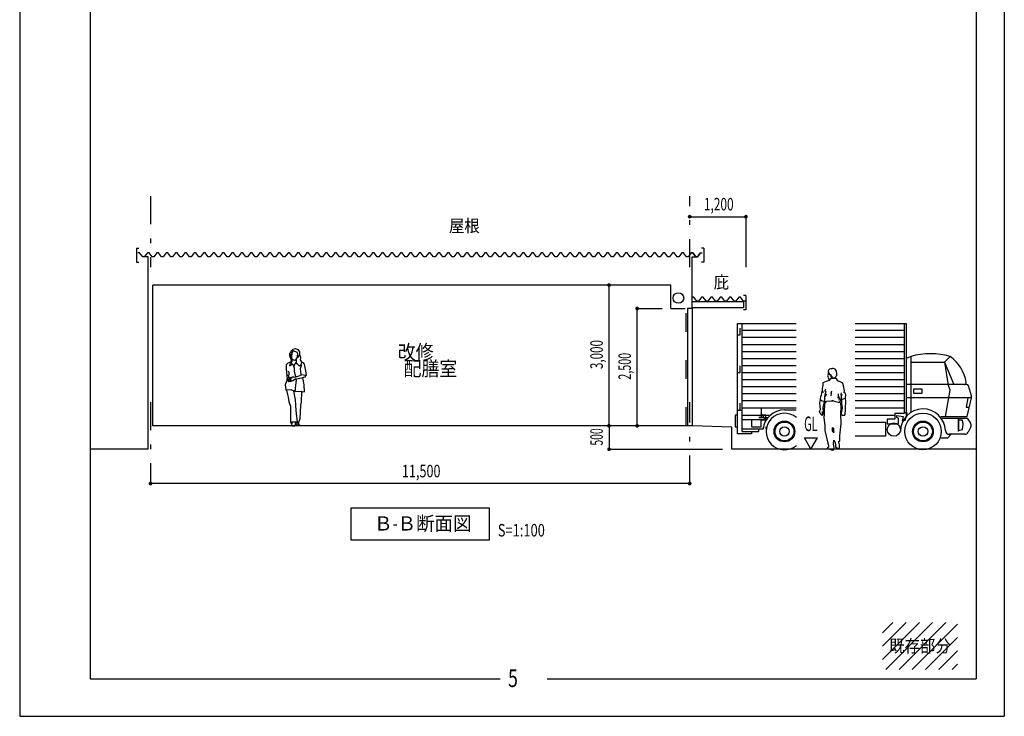
# Model space of a CAD drawing. Extents: x -15414 to 189000, y -297000 to 29700.
# Drawn here: x 126000 to 147000, y -237600 to -222750 of the extents above; entities that cross this region are included whole.
import ezdxf
from ezdxf.enums import TextEntityAlignment as Align

# ---------------------------------------------------------------- set-up
doc = ezdxf.new("R2010")
doc.units = 0
doc.header["$LTSCALE"] = 100
doc.header["$MEASUREMENT"] = 0
doc.linetypes.add('CENTER', pattern=[13, 6, -3, 1, -3])
doc.linetypes.add('DASHED2', pattern=[10, 4, -6])
for name, color, linetype in [('11100-6FONT', 7, 'CONTINUOUS'), ('11100-CHATCH', 7, 'CONTINUOUS'), ('A-1LINE1', 7, 'CONTINUOUS'), ('A-2LINE2', 7, 'CONTINUOUS'), ('A-3LINE3', 7, 'CONTINUOUS'), ('A-4LINE4', 7, 'CONTINUOUS'), ('A-5LINE5', 7, 'CONTINUOUS'), ('A-6FONT', 7, 'CONTINUOUS'), ('A-BDDL2', 7, 'CONTINUOUS'), ('A-DDIM', 7, 'CONTINUOUS'), ('F11-1LINE1', 7, 'CONTINUOUS'), ('F11-4LINE4', 7, 'CONTINUOUS'), ('F11-6FONT', 7, 'CONTINUOUS')]:
    doc.layers.add(name, color=color, linetype=linetype)
doc.styles.get("Standard").update_dxf_attribs({"font": 'txt.shx', "bigfont": 'extfont.shx'})

msp = doc.modelspace()

# ---------------------------------------------------------------- linework, layer by layer
at = {"layer": '11100-CHATCH', "color": 5, "linetype": 'CONTINUOUS'}
for p, q in [((144400, -236389), (145189, -235600)), ((144400, -236106), (144906, -235600)), ((144400, -235823), (144623, -235600)), ((144471, -236600), (145471, -235600)), ((144754, -236600), (145754, -235600)), ((145037, -236600), (146000, -235637)), ((145320, -236600), (146000, -235920)), ((145603, -236600), (146000, -236203)), ((145886, -236600), (146000, -236486))]:
    msp.add_line(p, q, dxfattribs=at)
at = {"layer": 'A-1LINE1', "color": 7, "linetype": 'CONTINUOUS'}
for p, q in [((128490, -227622), (128540, -227622)), ((140590, -227622), (140540, -227622)), ((128558, -227722), (128523, -227722)), ((128558, -227722), (128523, -227722)), ((128623, -227807), (128558, -227722)), ((128740, -227807), (128623, -227807)), ((128758, -227722), (128723, -227722)), ((128740, -231907), (128740, -227807)), ((128923, -227722), (128858, -227807)), ((128958, -227722), (128923, -227722)), ((129158, -227722), (129123, -227722)), ((129223, -227807), (129158, -227722)), ((129358, -227722), (129323, -227722)), ((129423, -227807), (129358, -227722)), ((129558, -227722), (129523, -227722)), ((129623, -227807), (129558, -227722)), ((129758, -227722), (129723, -227722)), ((129823, -227807), (129758, -227722)), ((129958, -227722), (129923, -227722)), ((130023, -227807), (129958, -227722)), ((130158, -227722), (130123, -227722)), ((130223, -227807), (130158, -227722)), ((130558, -227722), (130523, -227722)), ((130623, -227807), (130558, -227722)), ((130758, -227722), (130723, -227722)), ((130823, -227807), (130758, -227722)), ((130958, -227722), (130923, -227722)), ((131023, -227807), (130958, -227722)), ((131158, -227722), (131123, -227722)), ((131223, -227807), (131158, -227722)), ((131358, -227722), (131323, -227722)), ((131423, -227807), (131358, -227722)), ((131558, -227722), (131523, -227722)), ((131623, -227807), (131558, -227722)), ((131758, -227722), (131723, -227722)), ((131823, -227807), (131758, -227722)), ((131958, -227722), (131923, -227722)), ((132023, -227807), (131958, -227722)), ((132058, -227807), (132023, -227807)), ((132123, -227722), (132058, -227807)), ((132158, -227722), (132123, -227722)), ((132223, -227807), (132158, -227722)), ((132358, -227722), (132323, -227722)), ((132423, -227807), (132358, -227722)), ((132558, -227722), (132523, -227722)), ((132623, -227807), (132558, -227722)), ((132758, -227722), (132723, -227722)), ((132823, -227807), (132758, -227722)), ((132958, -227722), (132923, -227722)), ((133023, -227807), (132958, -227722)), ((133158, -227722), (133123, -227722)), ((133223, -227807), (133158, -227722)), ((133358, -227722), (133323, -227722)), ((133423, -227807), (133358, -227722)), ((133758, -227722), (133723, -227722)), ((133823, -227807), (133758, -227722)), ((133958, -227722), (133923, -227722)), ((134023, -227807), (133958, -227722)), ((134158, -227722), (134123, -227722)), ((134223, -227807), (134158, -227722)), ((134358, -227722), (134323, -227722)), ((134423, -227807), (134358, -227722)), ((134558, -227722), (134523, -227722)), ((134623, -227807), (134558, -227722)), ((134758, -227722), (134723, -227722)), ((134823, -227807), (134758, -227722)), ((134958, -227722), (134923, -227722)), ((135023, -227807), (134958, -227722)), ((135158, -227722), (135123, -227722)), ((135223, -227807), (135158, -227722)), ((135258, -227807), (135223, -227807)), ((135323, -227722), (135258, -227807)), ((135358, -227722), (135323, -227722)), ((135423, -227807), (135358, -227722)), ((135558, -227722), (135523, -227722)), ((135623, -227807), (135558, -227722)), ((135758, -227722), (135723, -227722)), ((135823, -227807), (135758, -227722)), ((135958, -227722), (135923, -227722)), ((136023, -227807), (135958, -227722)), ((136158, -227722), (136123, -227722)), ((136223, -227807), (136158, -227722)), ((136358, -227722), (136323, -227722)), ((136423, -227807), (136358, -227722)), ((136558, -227722), (136523, -227722)), ((136623, -227807), (136558, -227722)), ((136958, -227722), (136923, -227722)), ((137023, -227807), (136958, -227722)), ((137158, -227722), (137123, -227722)), ((137223, -227807), (137158, -227722)), ((137358, -227722), (137323, -227722)), ((137423, -227807), (137358, -227722)), ((137558, -227722), (137523, -227722)), ((137623, -227807), (137558, -227722)), ((137758, -227722), (137723, -227722)), ((137823, -227807), (137758, -227722)), ((137958, -227722), (137923, -227722)), ((138023, -227807), (137958, -227722)), ((138158, -227722), (138123, -227722)), ((138223, -227807), (138158, -227722)), ((138358, -227722), (138323, -227722)), ((138423, -227807), (138358, -227722)), ((138558, -227722), (138523, -227722)), ((138623, -227807), (138558, -227722)), ((138758, -227722), (138723, -227722)), ((138823, -227807), (138758, -227722)), ((138958, -227722), (138923, -227722)), ((139023, -227807), (138958, -227722)), ((139358, -227722), (139323, -227722)), ((139423, -227807), (139358, -227722)), ((139558, -227722), (139523, -227722)), ((139623, -227807), (139558, -227722)), ((139758, -227722), (139723, -227722)), ((139823, -227807), (139758, -227722)), ((139958, -227722), (139923, -227722)), ((140023, -227807), (139958, -227722)), ((140158, -227722), (140123, -227722)), ((140223, -227807), (140158, -227722)), ((140358, -227722), (140323, -227722)), ((140323, -227722), (140358, -227722)), ((140340, -227807), (140458, -227807)), ((140340, -228907), (140340, -227807)), ((140423, -227807), (140358, -227722)), ((140358, -227722), (140423, -227807)), ((140523, -227722), (140558, -227722)), ((139890, -228407), (128840, -228407)), ((128840, -231407), (128840, -228407)), ((139890, -228907), (139890, -228407)), ((140376, -228662), (140341, -228662)), ((140576, -228662), (140541, -228662)), ((140641, -228747), (140576, -228662)), ((140776, -228662), (140741, -228662)), ((140841, -228747), (140776, -228662)), ((140976, -228662), (140941, -228662)), ((141041, -228747), (140976, -228662)), ((141176, -228662), (141141, -228662)), ((141241, -228747), (141176, -228662)), ((141376, -228662), (141341, -228662)), ((141441, -228747), (141376, -228662)), ((141490, -228632), (141440, -228632)), ((141476, -228747), (141441, -228747)), ((139890, -228907), (140190, -228907)), ((140340, -228907), (140240, -228907)), ((140340, -231407), (128840, -231407)), ((128740, -231907), (127500, -231907)), ((146400, -231907), (141190, -231907))]:
    msp.add_line(p, q, dxfattribs=at)
for points in [[(128490, -227622), (128490, -227922), (128540, -227922)], [(140590, -227622), (140590, -227922), (140540, -227922)], [(128758, -227722), (128723, -227722), (128658, -227807)], [(128858, -227807), (128823, -227807), (128758, -227722)], [(129123, -227722), (129058, -227807), (129023, -227807), (128958, -227722)], [(129323, -227722), (129258, -227807), (129223, -227807)], [(129523, -227722), (129458, -227807), (129423, -227807)], [(129723, -227722), (129658, -227807), (129623, -227807)], [(129923, -227722), (129858, -227807), (129823, -227807)], [(130123, -227722), (130058, -227807), (130023, -227807)], [(130358, -227722), (130323, -227722), (130258, -227807), (130223, -227807)], [(130523, -227722), (130458, -227807), (130423, -227807), (130358, -227722)], [(130723, -227722), (130658, -227807), (130623, -227807)], [(130923, -227722), (130858, -227807), (130823, -227807)], [(131123, -227722), (131058, -227807), (131023, -227807)], [(131323, -227722), (131258, -227807), (131223, -227807)], [(131523, -227722), (131458, -227807), (131423, -227807)], [(131723, -227722), (131658, -227807), (131623, -227807)], [(131923, -227722), (131858, -227807), (131823, -227807)], [(132323, -227722), (132258, -227807), (132223, -227807)], [(132523, -227722), (132458, -227807), (132423, -227807)], [(132723, -227722), (132658, -227807), (132623, -227807)], [(132923, -227722), (132858, -227807), (132823, -227807)], [(133123, -227722), (133058, -227807), (133023, -227807)], [(133323, -227722), (133258, -227807), (133223, -227807)], [(133558, -227722), (133523, -227722), (133458, -227807), (133423, -227807)], [(133723, -227722), (133658, -227807), (133623, -227807), (133558, -227722)], [(133923, -227722), (133858, -227807), (133823, -227807)], [(134123, -227722), (134058, -227807), (134023, -227807)], [(134323, -227722), (134258, -227807), (134223, -227807)], [(134523, -227722), (134458, -227807), (134423, -227807)], [(134723, -227722), (134658, -227807), (134623, -227807)], [(134923, -227722), (134858, -227807), (134823, -227807)], [(135123, -227722), (135058, -227807), (135023, -227807)], [(135523, -227722), (135458, -227807), (135423, -227807)], [(135723, -227722), (135658, -227807), (135623, -227807)], [(135923, -227722), (135858, -227807), (135823, -227807)], [(136123, -227722), (136058, -227807), (136023, -227807)], [(136323, -227722), (136258, -227807), (136223, -227807)], [(136523, -227722), (136458, -227807), (136423, -227807)], [(136758, -227722), (136723, -227722), (136658, -227807), (136623, -227807)], [(136923, -227722), (136858, -227807), (136823, -227807), (136758, -227722)], [(137123, -227722), (137058, -227807), (137023, -227807)], [(137323, -227722), (137258, -227807), (137223, -227807)], [(137523, -227722), (137458, -227807), (137423, -227807)], [(137723, -227722), (137658, -227807), (137623, -227807)], [(137923, -227722), (137858, -227807), (137823, -227807)], [(138123, -227722), (138058, -227807), (138023, -227807)], [(138323, -227722), (138258, -227807), (138223, -227807)], [(138523, -227722), (138458, -227807), (138423, -227807)], [(138723, -227722), (138658, -227807), (138623, -227807)], [(138923, -227722), (138858, -227807), (138823, -227807)], [(139158, -227722), (139123, -227722), (139058, -227807), (139023, -227807)], [(139323, -227722), (139258, -227807), (139223, -227807), (139158, -227722)], [(139523, -227722), (139458, -227807), (139423, -227807)], [(139723, -227722), (139658, -227807), (139623, -227807)], [(139923, -227722), (139858, -227807), (139823, -227807)], [(140123, -227722), (140058, -227807), (140023, -227807)], [(140323, -227722), (140258, -227807), (140223, -227807)], [(140523, -227722), (140458, -227807), (140423, -227807)], [(140458, -227807), (140523, -227722), (140558, -227722)], [(140541, -228662), (140476, -228747), (140441, -228747), (140376, -228662)], [(140741, -228662), (140676, -228747), (140641, -228747)], [(140941, -228662), (140876, -228747), (140841, -228747)], [(141141, -228662), (141076, -228747), (141041, -228747)], [(141341, -228662), (141276, -228747), (141241, -228747)], [(141490, -228632), (141490, -228932), (141440, -228932)], [(141190, -231907), (141190, -231437), (140340, -231407)]]:
    msp.add_lwpolyline(points, dxfattribs=at)
at = {"layer": 'A-2LINE2', "color": 4, "linetype": 'DASHED2'}
msp.add_line((140215, -231407), (140215, -228710), dxfattribs=at)
at = {"layer": 'A-3LINE3', "color": 2, "linetype": 'CONTINUOUS'}
for p, q in [((142874, -231907), (142736, -231667)), ((142736, -231667), (143013, -231667)), ((142874, -231907), (143013, -231667)), ((133070, -233155), (136010, -233155)), ((133070, -233844), (133070, -233155)), ((136010, -233155), (136010, -233844)), ((136010, -233844), (133070, -233844))]:
    msp.add_line(p, q, dxfattribs=at)
at = {"layer": 'A-4LINE4', "color": 3, "linetype": 'CONTINUOUS'}
for p, q in [((141440, -228757), (141440, -228882)), ((140240, -228907), (140240, -231407)), ((140340, -228907), (140340, -231407))]:
    msp.add_line(p, q, dxfattribs=at)
msp.add_circle((140049, -228683), 113, dxfattribs=at)
at = {"layer": 'A-5LINE5', "color": 5, "linetype": 'CONTINUOUS'}
for p, q in [((141411, -231528), (141411, -229228)), ((141411, -229228), (142564, -229228)), ((143822, -229228), (144905, -229228)), ((144905, -229228), (144905, -231208)), ((142564, -229378), (141411, -229378)), ((142564, -229528), (141411, -229528)), ((144865, -229378), (143822, -229378)), ((144865, -229528), (143822, -229528)), ((142564, -229678), (141411, -229678)), ((144865, -229678), (143822, -229678)), ((142564, -229828), (141411, -229828)), ((144865, -229828), (143822, -229828)), ((144905, -229968), (145005, -229928)), ((145005, -229928), (145005, -231108)), ((145737, -230037), (145845, -229928)), ((131814, -229986), (131807, -230041)), ((142564, -229978), (141411, -229978)), ((142564, -230128), (141411, -230128)), ((144865, -229978), (143822, -229978)), ((144865, -230128), (143822, -230128)), ((145005, -230048), (145709, -230048)), ((145725, -230048), (145925, -230528)), ((145725, -230048), (145805, -230548)), ((132108, -230337), (132089, -230350)), ((142564, -230278), (141411, -230278)), ((144865, -230278), (143822, -230278)), ((131728, -230372), (131769, -230398)), ((142564, -230428), (141411, -230428)), ((142564, -230578), (141411, -230578)), ((144865, -230428), (143822, -230428)), ((144865, -230578), (143822, -230578)), ((146195, -230528), (144925, -230528)), ((146299, -230767), (146233, -230556)), ((142564, -230728), (141411, -230728)), ((143525, -230766), (143540, -230734)), ((144865, -230728), (143822, -230728)), ((141361, -230928), (141361, -231078)), ((142564, -230878), (141411, -230878)), ((144865, -230878), (143822, -230878)), ((146305, -230808), (144925, -230808)), ((146205, -231208), (146300, -230810)), ((141411, -231078), (141311, -231078)), ((142564, -231028), (141411, -231028)), ((141411, -231178), (141982, -231178)), ((141811, -231028), (141811, -231145)), ((141911, -231278), (141811, -231145)), ((142311, -231068), (142564, -231068)), ((144865, -231028), (143822, -231028)), ((143822, -231178), (144665, -231178)), ((145645, -231208), (146205, -231208)), ((141911, -231278), (141411, -231278)), ((143822, -231328), (144465, -231328)), ((144465, -231328), (144465, -231628)), ((145665, -231248), (146025, -231248)), ((141853, -231478), (141411, -231478)), ((141411, -231528), (141761, -231528)), ((141761, -231528), (141761, -231478)), ((141861, -231478), (141861, -231428)), ((141911, -231428), (141911, -231478)), ((144465, -231628), (143822, -231628)), ((146156, -231588), (145825, -231588)), ((146284, -231432), (146227, -231544))]:
    msp.add_line(p, q, dxfattribs=at)
for points in [[(141611, -231528), (141611, -231578), (141311, -231578), (141311, -231078), (141311, -229228), (141411, -229228)], [(144865, -229228), (144865, -231148), (144665, -231148), (144665, -231268), (144505, -231268), (144505, -231368), (144745, -231368), (144745, -231248), (144705, -231228), (144705, -231188), (144845, -231208), (144825, -231308), (144885, -231288), (144925, -231128), (144865, -231128)], [(141361, -229328), (141361, -229478), (141311, -229478)], [(131795, -230008), (131787, -229993), (131765, -229913), (131762, -229859), (131780, -229847), (131797, -229801), (131819, -229792), (131824, -229776), (131879, -229760), (131935, -229778), (131943, -229799), (131970, -229829), (131967, -229884), (131992, -229954), (131984, -230009), (131994, -230009), (131997, -230022), (132011, -230048), (131993, -230107), (131967, -230136), (131935, -230098), (131897, -230068), (131905, -230041), (131901, -229988)], [(131799, -229896), (131782, -229883), (131782, -229929), (131795, -229941)], [(131804, -229846), (131794, -229952), (131807, -229981), (131838, -230004), (131867, -230007), (131900, -229989), (131920, -229957), (131932, -229882), (131924, -229848), (131834, -229812), (131804, -229846)], [(131927, -229911), (131943, -229911), (131938, -229947), (131921, -229956)], [(131774, -230052), (131720, -230073), (131682, -230107), (131686, -230187), (131687, -230281), (131697, -230320), (131690, -230328), (131707, -230346)], [(131812, -230001), (131797, -230003), (131766, -230069), (131758, -230130), (131807, -230093), (131834, -230106), (131804, -230077), (131799, -230047), (131809, -230026)], [(131834, -230106), (131857, -230176), (131855, -230241), (131882, -230364)], [(131879, -230087), (131863, -230096), (131846, -230143)], [(131931, -230095), (131879, -230087), (131905, -230039)], [(132004, -230037), (132036, -230058), (132066, -230094), (132095, -230237), (132108, -230337), (132002, -230321), (131995, -230256), (131987, -230187), (132019, -230101)], [(141361, -230128), (141361, -230278), (141311, -230278)], [(131718, -230328), (131700, -230351), (131703, -230392), (131697, -230411), (131702, -230443), (131739, -230457)], [(132091, -230334), (132086, -230369), (132052, -230375), (132010, -230394), (131939, -230406), (131881, -230411), (131824, -230447), (131785, -230466), (131762, -230462), (131739, -230469), (131734, -230461), (131791, -230430), (131728, -230447), (131720, -230441), (131787, -230412), (131724, -230424), (131720, -230415), (131783, -230392), (131804, -230379), (131761, -230390), (131755, -230380), (131816, -230363), (131848, -230361), (131860, -230368), (131942, -230352), (132010, -230322)], [(131734, -230376), (131739, -230368), (131750, -230278), (131730, -230245)], [(143247, -230259), (143241, -230287), (143241, -230317), (143232, -230339), (143237, -230355), (143241, -230386), (143252, -230414), (143271, -230407), (143280, -230428)], [(143401, -230381), (143410, -230355), (143425, -230334), (143429, -230301), (143418, -230240), (143393, -230202), (143359, -230183), (143335, -230183), (143318, -230190), (143299, -230190), (143271, -230202), (143247, -230221), (143241, -230242), (143241, -230254), (143260, -230270), (143265, -230291), (143265, -230317), (143280, -230317), (143299, -230313), (143309, -230327), (143299, -230350), (143299, -230362), (143318, -230350), (143318, -230371), (143335, -230386), (143382, -230386)], [(131893, -230410), (131898, -230433), (131886, -230542), (131867, -230676), (131789, -230641), (131680, -230646), (131672, -230530), (131697, -230447), (131701, -230438)], [(131871, -230652), (131881, -230677), (132002, -230672), (132037, -230686), (132054, -230674), (132072, -230680), (132066, -230532), (132043, -230417), (132041, -230380)], [(143517, -230828), (143527, -230844), (143581, -230823), (143613, -230816), (143617, -230743), (143604, -230710), (143587, -230698), (143594, -230663), (143570, -230557), (143555, -230503), (143527, -230487), (143448, -230451), (143429, -230414), (143410, -230402), (143401, -230397), (143305, -230397), (143280, -230418), (143275, -230440), (143198, -230465), (143130, -230494), (143126, -230508), (143126, -230541), (143115, -230609), (143115, -230647), (143134, -230694)], [(145745, -231208), (145845, -230648), (145805, -230528)], [(131690, -230646), (131713, -230738), (131727, -230797), (131739, -230893), (131773, -230991), (131778, -231334), (131805, -231322), (131903, -231322), (131923, -231332), (131900, -231081), (131883, -230855), (131848, -230667)], [(132009, -230675), (132001, -230906), (131988, -230968), (131975, -231257), (131942, -231358)], [(143115, -230647), (143102, -230710), (143094, -230769), (143079, -230773), (143074, -230844), (143115, -230877), (143156, -230879), (143171, -230865), (143175, -230790), (143183, -230719), (143198, -230672)], [(143164, -230870), (143171, -230884), (143198, -230903), (143207, -230879), (143280, -230877), (143335, -230879), (143335, -230877), (143329, -230858), (143371, -230884), (143459, -230903), (143483, -230903), (143502, -230891), (143513, -230853), (143517, -230816), (143538, -230781)], [(143190, -230694), (143179, -230663), (143190, -230621)], [(143179, -230785), (143190, -230759), (143218, -230736)], [(143316, -230672), (143297, -230717), (143309, -230710), (143297, -230769)], [(143459, -230724), (143459, -230764), (143448, -230816)], [(143474, -230785), (143478, -230823), (143468, -230858)], [(143525, -230792), (143521, -230734), (143530, -230703)], [(145065, -230708), (145245, -230708), (145245, -230628), (145065, -230628), (145065, -230708)], [(143160, -230879), (143151, -230926), (143126, -231016), (143126, -231056), (143134, -231086), (143134, -231117), (143134, -231136), (143134, -231145), (143121, -231129), (143115, -231107), (143113, -231107), (143113, -231138), (143126, -231176), (143113, -231187), (143083, -231154), (143057, -231100), (143079, -231058), (143068, -230926), (143083, -230853)], [(143171, -230891), (143160, -231070), (143160, -231166), (143151, -231230), (143160, -231295), (143171, -231399), (143171, -231507), (143226, -231752), (143247, -231824), (143252, -231862), (143224, -231879), (143237, -231893), (143297, -231914), (143305, -231904), (143309, -231921), (143344, -231926), (143363, -231914), (143371, -231867), (143359, -231799), (143363, -231714), (143393, -231766), (143401, -231815), (143401, -231857), (143459, -231888), (143487, -231883), (143487, -231815), (143468, -231754), (143468, -231740), (143493, -231728), (143493, -231622), (143521, -231368), (143513, -231154), (143521, -231004), (143513, -230931), (143502, -230903)], [(143604, -230821), (143613, -230891), (143604, -231023), (143604, -231086), (143598, -231138), (143598, -231166), (143585, -231190), (143547, -231190), (143521, -231161), (143527, -231136), (143538, -231100), (143547, -231032), (143532, -230931), (143532, -230872), (143532, -230842)], [(146285, -230808), (146225, -230808), (146185, -231008), (146245, -231008)], [(141311, -231178), (141261, -231178), (141261, -231428), (141311, -231428)], [(141611, -231278), (141611, -231428), (141811, -231428), (141811, -231278), (141911, -231278), (141911, -231178), (141811, -231178), (141811, -231228), (141761, -231228), (141961, -231228)], [(131778, -231334), (131791, -231349), (131805, -231350)], [(131812, -231322), (131795, -231391), (131807, -231405), (131870, -231405), (131885, -231390), (131890, -231322)], [(131917, -231344), (131957, -231367), (131960, -231382), (131927, -231394), (131886, -231382)], [(131888, -231352), (131900, -231352), (131922, -231341), (131923, -231332)], [(146025, -231528), (146025, -231248), (146205, -231248), (146277, -231349)], [(146025, -231288), (146025, -231508), (146105, -231488), (146125, -231368), (146105, -231288), (146025, -231288)], [(143356, -231458), (143359, -231484), (143359, -231505), (143365, -231547), (143350, -231547), (143337, -231521), (143333, -231477), (143333, -231444), (143350, -231448)], [(145865, -231588), (145785, -231668), (145625, -231668)]]:
    msp.add_lwpolyline(points, dxfattribs=at)
for centre, radius in [((145265, -231528), 390), ((142311, -231528), 221), ((142311, -231528), 201), ((144645, -231488), 141), ((145265, -231528), 221), ((145265, -231528), 201), ((142311, -231528), 102), ((145265, -231528), 102)]:
    msp.add_circle(centre, radius, dxfattribs=at)
for centre, radius, start, end in [((145425, -231422), 1551, 74.2914, 105.7086), ((145327, -230632), 874, 9.9102, 53.6072), ((145709, -230008), 40, 270, 315), ((146148, -230488), 40, 270, 369.9102), ((146195, -230568), 40, 17.354, 90), ((146222, -230791), 80, 346.6075, 377.354), ((142311, -231528), 460, 90, 173.7658), ((142311, -231528), 390, 49.4517, 310.5483), ((145265, -231528), 480, 2.0467, 180), ((146212, -231396), 80, 333.4349, 395.5377), ((145825, -231508), 80, 182.0467, 270), ((146156, -231508), 80, 270, 333.4349)]:
    msp.add_arc(centre, radius, start, end, dxfattribs=at)
at = {"layer": 'A-6FONT', "color": 3, "linetype": 'CONTINUOUS'}
for p, q in [((140340, -228757), (141440, -228757)), ((140340, -228882), (141440, -228882))]:
    msp.add_line(p, q, dxfattribs=at)
at = {"layer": 'A-BDDL2', "color": 2, "linetype": 'CENTER'}
for p, q in [((128790, -226511), (128790, -228025)), ((140290, -228025), (140290, -226511)), ((128790, -230903), (128790, -232639)), ((140290, -232639), (140290, -230903))]:
    msp.add_line(p, q, dxfattribs=at)
at = {"layer": 'A-DDIM', "color": 2, "linetype": 'CONTINUOUS'}
for p, q in [((140290, -226949), (141490, -226949)), ((141490, -226949), (141490, -228026)), ((138570, -231407), (138570, -228407)), ((139170, -228907), (139705, -228907)), ((139170, -231407), (139170, -228907)), ((138570, -231407), (138570, -231907)), ((138570, -231907), (140990, -231907)), ((140290, -232639), (128790, -232639))]:
    msp.add_line(p, q, dxfattribs=at)
at = {"layer": 'A-DDIM', "color": 7, "linetype": 'CONTINUOUS', "const_width": 40}
for points in [[(140270, -226949, 1), (140310, -226949, 1)], [(141470, -226949, 1), (141510, -226949, 1)], [(138550, -228407, 1), (138590, -228407, 1)], [(139150, -228907, 1), (139190, -228907, 1)], [(138550, -231407, 1), (138590, -231407, 1)], [(138550, -231407, 1), (138590, -231407, 1)], [(139150, -231407, 1), (139190, -231407, 1)], [(138550, -231907, 1), (138590, -231907, 1)], [(128770, -232639, 1), (128810, -232639, 1)], [(140270, -232639, 1), (140310, -232639, 1)]]:
    msp.add_lwpolyline(points, format="xyb", close=True, dxfattribs=at)
at = {"layer": 'F11-1LINE1', "color": 7, "linetype": 'CONTINUOUS'}
for p in [(146400, -209300), (137250, -236800)]:
    msp.add_line(p, (146400, -236800), dxfattribs=at)
msp.add_lwpolyline([(146400, -209300), (127500, -209300), (127500, -236800), (136250, -236800)], dxfattribs=at)
at = {"layer": 'F11-4LINE4', "color": 3, "linetype": 'CONTINUOUS'}
msp.add_line((147000, -207900), (147000, -237600), dxfattribs=at)
msp.add_lwpolyline([(126000, -207900), (126000, -237600), (147000, -237600)], dxfattribs=at)

# ---------------------------------------------------------------- texts
at = {"layer": '11100-6FONT', "color": 2, "lineweight": -3, "width": 0.902}
msp.add_text('既存部分', height=266.5, dxfattribs=at).set_placement((145200, -236100), align=Align.MIDDLE_CENTER)
at = {"layer": 'A-6FONT', "color": 2, "lineweight": -3, "width": 0.902}
msp.add_text('屋根', height=266.5, dxfattribs=at).set_placement((135484, -227361), align=Align.BOTTOM_CENTER)
msp.add_text('庇', height=266, dxfattribs=at).set_placement((140966, -228343), align=Align.MIDDLE_CENTER)
at = {"layer": 'A-6FONT', "color": 4, "lineweight": -3, "width": 0.902}
msp.add_text('改修', height=310.9, dxfattribs=at).set_placement((134064, -229992))
at = {"layer": 'A-6FONT', "color": 4, "lineweight": -3}
for s, width, p in [('配膳室', 0.902, (134760, -230441)), ('GL', 0.549, (142874, -231617))]:
    msp.add_text(s, height=310.9, dxfattribs=dict(at, width=width)).set_placement(p, align=Align.BOTTOM_CENTER)
at = {"layer": 'A-6FONT', "color": 2, "lineweight": -3, "width": 0.757}
msp.add_text(' S=1:100', height=266.5, dxfattribs=at).set_placement((136135, -233767))
at = {"layer": 'A-6FONT', "color": 7, "lineweight": -3, "insert": (134598, -233489), "char_height": 302, "attachment_point": 5}
msp.add_mtext('\\W0.959;Ｂ{\\W0.737;-}Ｂ断面図', dxfattribs=at)
at = {"layer": 'A-DDIM', "color": 2, "lineweight": -3}
for s, width, p in [('1,200', 0.698, (140910, -226899)), ('11,500', 0.741, (134564, -232589))]:
    msp.add_text(s, height=266.5, dxfattribs=dict(at, width=width)).set_placement(p, align=Align.BOTTOM_CENTER)
for s, width, p in [('3,000', 0.68, (138520, -229888)), ('2,500', 0.629, (139120, -230138)), ('500', 0.609, (138520, -231645))]:
    msp.add_text(s, height=266.5, rotation=90, dxfattribs=dict(at, width=width)).set_placement(p, align=Align.BOTTOM_CENTER)
at = {"layer": 'F11-6FONT', "color": 7, "lineweight": -3, "insert": (136520, -236787), "char_height": 377.51, "attachment_point": 5}
msp.add_mtext('\\W0.820;\u3000{\\W0.737;5}', dxfattribs=at)

doc.saveas('drawing.dxf')
